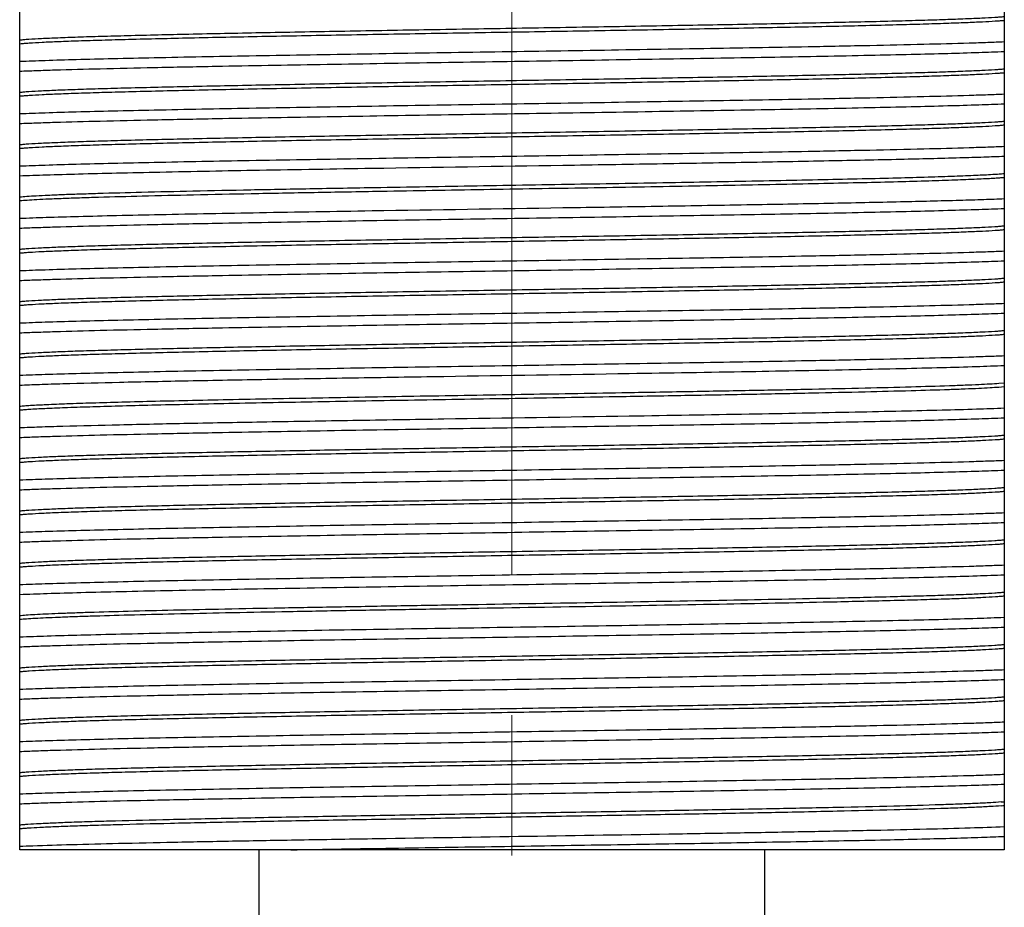
# Model space of a CAD drawing. Units: millimetres. Extents: x 72 to 9921, y -938 to 626.
# Drawn here: x 8947 to 8973, y -556 to -532 of the extents above; entities that cross this region are included whole.
import ezdxf

# ---------------------------------------------------------------- set-up
doc = ezdxf.new("R2010")
doc.units = ezdxf.units.MM
doc.header["$MEASUREMENT"] = 0
doc.linetypes.add('CENTER', pattern=[2, 1.25, -0.25, 0.25, -0.25])
doc.layers.add('Centerline', color=4, linetype='CENTER', lineweight=15)

msp = doc.modelspace()

# ---------------------------------------------------------------- linework, layer by layer
at = {"color": 7, "linetype": 'Continuous'}
for p, q in [((8946.88, -554.373), (8946.88, -482.467)), ((8973.169, -482.482), (8973.169, -554.373)), ((8973.169, -541.912), (8973.025, -541.925)), ((8973.169, -542.014), (8973.025, -542.026)), ((8973.169, -554.373), (8946.88, -554.373)), ((8953.274, -562.673), (8953.274, -554.373)), ((8966.774, -562.673), (8966.774, -554.373))]:
    msp.add_line(p, q, dxfattribs=at)
for centre, radius, start, end in [((8947.251, -536.479), 3.638, 95.7345, 95.8515), ((8972.798, -529.911), 3.638, 275.7345, 275.8515), ((8947.251, -537.876), 3.638, 95.7345, 95.8515), ((8972.798, -531.308), 3.638, 275.7345, 275.8515), ((8947.251, -539.273), 3.638, 95.7345, 95.8515), ((8972.798, -532.705), 3.638, 275.7342, 275.8515), ((8947.25, -540.669), 3.637, 95.735, 95.8515), ((8972.798, -534.102), 3.638, 275.7345, 275.8515), ((8947.251, -542.067), 3.638, 95.7345, 95.8515), ((8972.798, -535.499), 3.638, 275.7345, 275.8515), ((8947.251, -543.464), 3.638, 95.7345, 95.8515), ((8972.798, -536.896), 3.638, 275.7345, 275.8515), ((8947.251, -544.861), 3.638, 95.7345, 95.8515), ((8947.251, -546.261), 3.64, 95.7333, 95.8514), ((8972.798, -539.69), 3.638, 275.7345, 275.8515), ((8947.251, -547.655), 3.638, 95.7345, 95.8515), ((8972.798, -541.087), 3.638, 275.7345, 275.8515), ((8947.251, -549.052), 3.638, 95.7345, 95.8515), ((8972.798, -542.484), 3.638, 275.7345, 275.8515), ((8947.251, -550.449), 3.638, 95.7345, 95.8515), ((8972.797, -543.876), 3.644, 275.732, 275.8514), ((8947.25, -551.844), 3.636, 95.7354, 95.8515), ((8972.798, -545.278), 3.638, 275.7345, 275.8515), ((8947.251, -553.243), 3.638, 95.7345, 95.8515), ((8972.798, -546.675), 3.638, 275.7345, 275.8515), ((8947.251, -554.64), 3.638, 95.7345, 95.8515), ((8972.798, -548.072), 3.638, 275.7345, 275.8515), ((8947.251, -556.037), 3.638, 95.7345, 95.8515), ((8972.706, -548.552), 4.559, 274.7657, 275.8249), ((8972.706, -548.654), 4.559, 274.7657, 275.8249), ((8947.251, -557.435), 3.638, 95.7342, 95.8515), ((8949.769, -625.434), 71.207, 92.04224, 92.3258)]:
    msp.add_arc(centre, radius, start, end, dxfattribs=at)
for points, knots in [([(8973.161, -532.134), (8973.125, -532.138), (8973.043, -532.145), (8972.847, -532.159), (8972.54, -532.175), (8972.1, -532.194), (8971.567, -532.213), (8970.945, -532.233), (8969.952, -532.26), (8968.53, -532.293), (8966.638, -532.331), (8964.542, -532.369), (8962.307, -532.408), (8960.002, -532.446), (8957.698, -532.485), (8955.465, -532.523), (8953.372, -532.562), (8951.485, -532.6), (8950.067, -532.633), (8949.078, -532.66), (8948.459, -532.679), (8947.93, -532.698), (8947.493, -532.717), (8947.19, -532.734), (8946.996, -532.748), (8946.916, -532.755), (8946.88, -532.759)], [0, 0, 0, 0, 0.004193, 0.009342, 0.022461, 0.039256, 0.059595, 0.08333, 0.110274, 0.172941, 0.245669, 0.326221, 0.412117, 0.500714, 0.589284, 0.675102, 0.755527, 0.828082, 0.890536, 0.91736, 0.940967, 0.961173, 0.97783, 0.990805, 0.995881, 1, 1, 1, 1]), ([(8973.169, -532.235), (8973.133, -532.238), (8973.053, -532.245), (8972.859, -532.259), (8972.555, -532.276), (8972.119, -532.295), (8971.589, -532.314), (8970.97, -532.334), (8969.982, -532.361), (8968.564, -532.394), (8966.676, -532.432), (8964.584, -532.47), (8962.351, -532.509), (8960.047, -532.547), (8957.741, -532.586), (8955.507, -532.624), (8953.411, -532.662), (8951.519, -532.701), (8950.097, -532.734), (8949.104, -532.761), (8948.481, -532.78), (8947.948, -532.799), (8947.508, -532.818), (8947.202, -532.835), (8947.005, -532.849), (8946.924, -532.856), (8946.887, -532.86)], [0, 0, 0, 0, 0.004119, 0.009195, 0.02217, 0.038827, 0.059033, 0.08264, 0.109464, 0.171918, 0.244473, 0.324898, 0.410716, 0.499286, 0.587883, 0.673779, 0.754331, 0.827059, 0.889726, 0.91667, 0.940405, 0.960744, 0.977539, 0.990658, 0.995807, 1, 1, 1, 1]), ([(8973.169, -532.806), (8973.024, -532.812), (8972.71, -532.824), (8971.995, -532.847), (8970.944, -532.874), (8969.512, -532.907), (8967.552, -532.945), (8965.063, -532.988), (8962.079, -533.036), (8958.994, -533.084), (8955.96, -533.132), (8953.124, -533.18), (8950.947, -533.221), (8949.408, -533.255), (8948.438, -533.279), (8947.61, -533.303), (8947.106, -533.321), (8946.88, -533.33)], [0, 0, 0, 0, 0.016574, 0.035781, 0.081622, 0.136516, 0.199286, 0.30519, 0.42057, 0.539819, 0.657129, 0.766792, 0.863484, 0.905463, 0.942496, 0.974144, 1, 1, 1, 1]), ([(8946.88, -533.584), (8947.025, -533.579), (8947.338, -533.567), (8948.053, -533.544), (8949.104, -533.516), (8950.537, -533.484), (8952.497, -533.446), (8954.986, -533.402), (8957.97, -533.354), (8961.054, -533.306), (8964.089, -533.258), (8966.925, -533.211), (8969.101, -533.17), (8970.641, -533.136), (8971.61, -533.111), (8972.439, -533.087), (8972.942, -533.07), (8973.169, -533.06)], [0, 0, 0, 0, 0.016574, 0.035781, 0.081626, 0.136525, 0.199301, 0.305209, 0.420589, 0.539832, 0.657134, 0.766795, 0.863484, 0.905462, 0.942496, 0.974144, 1, 1, 1, 1]), ([(8973.161, -533.531), (8973.125, -533.535), (8973.043, -533.542), (8972.847, -533.556), (8972.54, -533.572), (8972.1, -533.591), (8971.567, -533.61), (8970.945, -533.63), (8969.952, -533.657), (8968.53, -533.69), (8966.638, -533.728), (8964.542, -533.766), (8962.307, -533.805), (8960.002, -533.843), (8957.698, -533.882), (8955.465, -533.92), (8953.372, -533.959), (8951.485, -533.997), (8950.067, -534.03), (8949.078, -534.057), (8948.459, -534.076), (8947.93, -534.095), (8947.493, -534.114), (8947.19, -534.131), (8946.996, -534.145), (8946.916, -534.152), (8946.88, -534.156)], [0, 0, 0, 0, 0.004193, 0.009342, 0.022461, 0.039256, 0.059595, 0.08333, 0.110274, 0.172941, 0.245669, 0.326221, 0.412117, 0.500714, 0.589284, 0.675102, 0.755527, 0.828082, 0.890536, 0.91736, 0.940967, 0.961173, 0.97783, 0.990805, 0.995881, 1, 1, 1, 1]), ([(8973.169, -533.632), (8973.133, -533.635), (8973.053, -533.642), (8972.859, -533.656), (8972.555, -533.673), (8972.119, -533.692), (8971.589, -533.711), (8970.97, -533.731), (8969.982, -533.758), (8968.564, -533.791), (8966.676, -533.829), (8964.584, -533.867), (8962.351, -533.906), (8960.047, -533.944), (8957.741, -533.983), (8955.507, -534.021), (8953.411, -534.059), (8951.519, -534.098), (8950.097, -534.131), (8949.104, -534.158), (8948.481, -534.177), (8947.948, -534.196), (8947.508, -534.215), (8947.202, -534.232), (8947.005, -534.246), (8946.924, -534.253), (8946.887, -534.257)], [0, 0, 0, 0, 0.004119, 0.009195, 0.02217, 0.038827, 0.059033, 0.08264, 0.109464, 0.171918, 0.244473, 0.324898, 0.410716, 0.499286, 0.587883, 0.673779, 0.754331, 0.827059, 0.889726, 0.91667, 0.940405, 0.960744, 0.977539, 0.990658, 0.995807, 1, 1, 1, 1]), ([(8973.169, -534.203), (8973.024, -534.209), (8972.71, -534.221), (8971.995, -534.244), (8970.944, -534.272), (8969.512, -534.304), (8967.552, -534.342), (8965.063, -534.385), (8962.079, -534.433), (8958.995, -534.481), (8955.96, -534.529), (8953.124, -534.577), (8950.948, -534.618), (8949.408, -534.652), (8948.438, -534.676), (8947.61, -534.7), (8947.106, -534.718), (8946.88, -534.727)], [0, 0, 0, 0, 0.016574, 0.035781, 0.081622, 0.136516, 0.199286, 0.30519, 0.420566, 0.539807, 0.657114, 0.766778, 0.863475, 0.905457, 0.942494, 0.974144, 1, 1, 1, 1]), ([(8946.88, -534.981), (8947.025, -534.976), (8947.338, -534.964), (8948.053, -534.941), (8949.104, -534.913), (8950.537, -534.881), (8952.496, -534.843), (8954.986, -534.799), (8957.97, -534.751), (8961.054, -534.703), (8964.088, -534.656), (8966.925, -534.608), (8969.101, -534.567), (8970.641, -534.533), (8971.61, -534.508), (8972.439, -534.484), (8972.942, -534.467), (8973.169, -534.457)], [0, 0, 0, 0, 0.016575, 0.035782, 0.081624, 0.136519, 0.199291, 0.305197, 0.420576, 0.539819, 0.657126, 0.76679, 0.863481, 0.90546, 0.942495, 0.974144, 1, 1, 1, 1]), ([(8973.161, -534.928), (8973.125, -534.932), (8973.043, -534.939), (8972.847, -534.953), (8972.54, -534.969), (8972.1, -534.988), (8971.567, -535.007), (8970.945, -535.027), (8969.952, -535.054), (8968.53, -535.087), (8966.638, -535.125), (8964.542, -535.163), (8962.307, -535.202), (8960.002, -535.24), (8957.698, -535.279), (8955.465, -535.317), (8953.372, -535.356), (8951.485, -535.394), (8950.067, -535.427), (8949.078, -535.454), (8948.459, -535.473), (8947.93, -535.492), (8947.493, -535.512), (8947.19, -535.528), (8946.996, -535.542), (8946.916, -535.549), (8946.88, -535.553)], [0, 0, 0, 0, 0.004193, 0.009342, 0.022461, 0.039256, 0.059595, 0.08333, 0.110274, 0.172941, 0.245669, 0.326221, 0.412117, 0.500714, 0.589284, 0.675102, 0.755527, 0.828082, 0.890536, 0.91736, 0.940967, 0.961173, 0.97783, 0.990805, 0.995881, 1, 1, 1, 1]), ([(8973.169, -535.029), (8973.133, -535.032), (8973.053, -535.039), (8972.859, -535.053), (8972.555, -535.07), (8972.119, -535.089), (8971.589, -535.108), (8970.97, -535.128), (8969.982, -535.155), (8968.564, -535.188), (8966.676, -535.226), (8964.584, -535.264), (8962.351, -535.303), (8960.047, -535.341), (8957.741, -535.38), (8955.507, -535.418), (8953.411, -535.456), (8951.519, -535.495), (8950.097, -535.528), (8949.104, -535.555), (8948.481, -535.574), (8947.948, -535.593), (8947.508, -535.612), (8947.202, -535.629), (8947.005, -535.643), (8946.924, -535.65), (8946.887, -535.654)], [0, 0, 0, 0, 0.004119, 0.009195, 0.02217, 0.038827, 0.059033, 0.08264, 0.109464, 0.171918, 0.244473, 0.324898, 0.410716, 0.499286, 0.587883, 0.673779, 0.754331, 0.827059, 0.889726, 0.91667, 0.940405, 0.960744, 0.977539, 0.990658, 0.995807, 1, 1, 1, 1]), ([(8973.169, -535.6), (8973.024, -535.606), (8972.71, -535.618), (8971.995, -535.641), (8970.944, -535.669), (8969.511, -535.701), (8967.552, -535.739), (8965.063, -535.782), (8962.079, -535.83), (8958.994, -535.878), (8955.96, -535.926), (8953.124, -535.974), (8950.947, -536.015), (8949.408, -536.049), (8948.438, -536.073), (8947.61, -536.097), (8947.106, -536.115), (8946.88, -536.124)], [0, 0, 0, 0, 0.016575, 0.035782, 0.081624, 0.136519, 0.199291, 0.305197, 0.420578, 0.539821, 0.657126, 0.766789, 0.863481, 0.90546, 0.942494, 0.974144, 1, 1, 1, 1]), ([(8956.287, -536.176), (8957.984, -536.148), (8960.521, -536.109), (8963.857, -536.056), (8966.226, -536.017), (8968.393, -535.977), (8970.288, -535.938), (8971.668, -535.904), (8972.591, -535.876), (8972.988, -535.862), (8973.169, -535.854)], [0, 0, 0, 0, 0.301518, 0.450838, 0.592691, 0.722477, 0.835976, 0.929494, 0.967795, 1, 1, 1, 1]), ([(8946.88, -536.378), (8947.114, -536.369), (8947.638, -536.351), (8948.5, -536.326), (8949.513, -536.301), (8951.122, -536.266), (8953.396, -536.223), (8955.285, -536.192), (8956.287, -536.176)], [0, 0, 0, 0, 0.074886, 0.166995, 0.275069, 0.397739, 0.680274, 1, 1, 1, 1]), ([(8973.161, -536.325), (8973.117, -536.329), (8973.016, -536.338), (8972.769, -536.354), (8972.373, -536.374), (8971.798, -536.397), (8971.096, -536.419), (8970.273, -536.442), (8969.338, -536.465), (8968.302, -536.488), (8966.752, -536.52), (8964.653, -536.559), (8962.007, -536.604), (8959.275, -536.649), (8957.438, -536.68), (8956.524, -536.696)], [0, 0, 0, 0, 0.008039, 0.018203, 0.044785, 0.079459, 0.121849, 0.171503, 0.22788, 0.290364, 0.358281, 0.507397, 0.668764, 0.835367, 1, 1, 1, 1]), ([(8973.169, -536.426), (8973.125, -536.43), (8973.026, -536.439), (8972.859, -536.45), (8972.657, -536.462), (8972.32, -536.478), (8971.815, -536.498), (8971.114, -536.521), (8970.292, -536.543), (8969.358, -536.566), (8968.322, -536.589), (8966.77, -536.621), (8964.669, -536.66), (8962.018, -536.705), (8959.28, -536.751), (8957.439, -536.782), (8956.524, -536.798)], [0, 0, 0, 0, 0.007915, 0.017964, 0.030118, 0.044346, 0.078857, 0.121123, 0.170692, 0.22702, 0.289491, 0.357427, 0.506667, 0.668243, 0.835103, 1, 1, 1, 1]), ([(8956.524, -536.696), (8955.927, -536.706), (8954.768, -536.727), (8953.095, -536.758), (8951.562, -536.789), (8950.202, -536.821), (8949.188, -536.848), (8948.484, -536.87), (8948.042, -536.885), (8947.661, -536.901), (8947.343, -536.916), (8947.09, -536.932), (8946.942, -536.943), (8946.88, -536.95)], [0, 0, 0, 0, 0.185744, 0.360423, 0.520344, 0.662351, 0.783529, 0.835523, 0.881422, 0.921007, 0.954072, 0.980448, 1, 1, 1, 1]), ([(8956.524, -536.798), (8955.929, -536.808), (8954.773, -536.828), (8953.104, -536.86), (8951.575, -536.891), (8950.216, -536.922), (8949.204, -536.949), (8948.499, -536.971), (8948.057, -536.986), (8947.675, -537.002), (8947.355, -537.017), (8947.099, -537.033), (8946.95, -537.044), (8946.887, -537.051)], [0, 0, 0, 0, 0.185353, 0.35971, 0.519403, 0.661302, 0.782508, 0.834573, 0.880581, 0.920316, 0.95357, 0.980177, 1, 1, 1, 1]), ([(8973.169, -536.997), (8972.988, -537.005), (8972.591, -537.019), (8971.668, -537.047), (8970.288, -537.081), (8968.393, -537.12), (8966.226, -537.159), (8963.857, -537.199), (8960.521, -537.252), (8957.984, -537.291), (8956.287, -537.318)], [0, 0, 0, 0, 0.032205, 0.070506, 0.164024, 0.277523, 0.407309, 0.549162, 0.698482, 1, 1, 1, 1]), ([(8946.88, -537.775), (8947.025, -537.77), (8947.338, -537.758), (8948.053, -537.735), (8949.104, -537.707), (8950.537, -537.675), (8952.497, -537.637), (8954.986, -537.593), (8957.97, -537.545), (8961.054, -537.497), (8964.088, -537.45), (8966.925, -537.402), (8969.101, -537.361), (8970.641, -537.327), (8971.61, -537.302), (8972.439, -537.278), (8972.942, -537.261), (8973.169, -537.251)], [0, 0, 0, 0, 0.016575, 0.035782, 0.081627, 0.136526, 0.199301, 0.305207, 0.420586, 0.539827, 0.657131, 0.766793, 0.863483, 0.905462, 0.942496, 0.974144, 1, 1, 1, 1]), ([(8956.287, -537.318), (8955.285, -537.335), (8953.396, -537.366), (8951.122, -537.409), (8949.513, -537.444), (8948.5, -537.469), (8947.638, -537.493), (8947.114, -537.512), (8946.88, -537.521)], [0, 0, 0, 0, 0.319726, 0.602261, 0.724931, 0.833005, 0.925114, 1, 1, 1, 1]), ([(8973.161, -537.722), (8973.125, -537.726), (8973.043, -537.733), (8972.847, -537.747), (8972.54, -537.763), (8972.1, -537.782), (8971.567, -537.801), (8970.945, -537.821), (8969.952, -537.848), (8968.53, -537.881), (8966.638, -537.919), (8964.542, -537.958), (8962.307, -537.996), (8960.002, -538.034), (8957.698, -538.073), (8955.465, -538.111), (8953.372, -538.15), (8951.485, -538.188), (8950.067, -538.221), (8949.078, -538.248), (8948.459, -538.267), (8947.93, -538.286), (8947.493, -538.306), (8947.19, -538.322), (8946.996, -538.336), (8946.916, -538.343), (8946.88, -538.347)], [0, 0, 0, 0, 0.004193, 0.009342, 0.022461, 0.039256, 0.059595, 0.08333, 0.110274, 0.172941, 0.245669, 0.326221, 0.412117, 0.500714, 0.589284, 0.675102, 0.755527, 0.828082, 0.890536, 0.91736, 0.940967, 0.961173, 0.97783, 0.990805, 0.995881, 1, 1, 1, 1]), ([(8973.169, -537.823), (8973.133, -537.826), (8973.053, -537.833), (8972.859, -537.847), (8972.555, -537.864), (8972.119, -537.883), (8971.589, -537.902), (8970.97, -537.922), (8969.982, -537.949), (8968.564, -537.982), (8966.676, -538.02), (8964.584, -538.058), (8962.351, -538.097), (8960.047, -538.135), (8957.741, -538.174), (8955.507, -538.212), (8953.411, -538.25), (8951.519, -538.289), (8950.097, -538.322), (8949.104, -538.349), (8948.481, -538.368), (8947.948, -538.387), (8947.508, -538.406), (8947.202, -538.423), (8947.005, -538.437), (8946.924, -538.444), (8946.887, -538.448)], [0, 0, 0, 0, 0.004119, 0.009195, 0.02217, 0.038827, 0.059033, 0.08264, 0.109464, 0.171918, 0.244473, 0.324898, 0.410716, 0.499286, 0.587883, 0.673779, 0.754331, 0.827059, 0.889726, 0.91667, 0.940405, 0.960744, 0.977539, 0.990658, 0.995807, 1, 1, 1, 1]), ([(8973.169, -538.394), (8973.024, -538.4), (8972.71, -538.412), (8971.995, -538.435), (8970.944, -538.463), (8969.512, -538.495), (8967.552, -538.533), (8965.063, -538.576), (8962.079, -538.624), (8958.995, -538.672), (8955.96, -538.72), (8953.124, -538.768), (8950.948, -538.809), (8949.408, -538.843), (8948.438, -538.867), (8947.61, -538.891), (8947.106, -538.909), (8946.88, -538.918)], [0, 0, 0, 0, 0.016574, 0.035781, 0.081622, 0.136517, 0.199287, 0.305192, 0.42057, 0.539811, 0.657116, 0.766779, 0.863474, 0.905456, 0.942493, 0.974144, 1, 1, 1, 1]), ([(8946.88, -539.173), (8947.025, -539.167), (8947.338, -539.155), (8948.053, -539.132), (8949.104, -539.104), (8950.537, -539.072), (8952.496, -539.034), (8954.986, -538.99), (8957.97, -538.942), (8961.054, -538.894), (8964.088, -538.847), (8966.925, -538.799), (8969.101, -538.758), (8970.641, -538.724), (8971.61, -538.699), (8972.439, -538.675), (8972.942, -538.658), (8973.169, -538.648)], [0, 0, 0, 0, 0.016575, 0.035782, 0.081625, 0.136521, 0.199292, 0.305198, 0.420577, 0.539818, 0.657124, 0.766787, 0.863478, 0.905458, 0.942494, 0.974144, 1, 1, 1, 1]), ([(8973.161, -539.119), (8973.125, -539.123), (8973.043, -539.13), (8972.847, -539.144), (8972.54, -539.16), (8972.1, -539.179), (8971.567, -539.199), (8970.945, -539.218), (8969.952, -539.245), (8968.53, -539.278), (8966.638, -539.316), (8964.542, -539.355), (8962.307, -539.393), (8960.002, -539.431), (8957.698, -539.47), (8955.465, -539.508), (8953.372, -539.547), (8951.485, -539.585), (8950.067, -539.618), (8949.078, -539.645), (8948.459, -539.664), (8947.93, -539.683), (8947.493, -539.703), (8947.19, -539.719), (8946.996, -539.733), (8946.916, -539.74), (8946.88, -539.744)], [0, 0, 0, 0, 0.004193, 0.009342, 0.022461, 0.039256, 0.059595, 0.08333, 0.110274, 0.172941, 0.245669, 0.326221, 0.412117, 0.500714, 0.589284, 0.675102, 0.755527, 0.828082, 0.890536, 0.91736, 0.940967, 0.961173, 0.97783, 0.990805, 0.995881, 1, 1, 1, 1]), ([(8973.169, -539.22), (8973.133, -539.223), (8973.053, -539.23), (8972.859, -539.244), (8972.555, -539.261), (8972.119, -539.28), (8971.589, -539.299), (8970.97, -539.319), (8969.982, -539.346), (8968.564, -539.379), (8966.676, -539.417), (8964.584, -539.455), (8962.351, -539.494), (8960.047, -539.532), (8957.741, -539.571), (8955.507, -539.609), (8953.411, -539.647), (8951.519, -539.686), (8950.097, -539.719), (8949.104, -539.746), (8948.481, -539.765), (8947.948, -539.784), (8947.508, -539.803), (8947.202, -539.82), (8947.005, -539.834), (8946.924, -539.841), (8946.887, -539.845)], [0, 0, 0, 0, 0.004119, 0.009195, 0.02217, 0.038827, 0.059033, 0.08264, 0.109464, 0.171918, 0.244473, 0.324898, 0.410716, 0.499286, 0.587883, 0.673779, 0.754331, 0.827059, 0.889726, 0.91667, 0.940405, 0.960744, 0.977539, 0.990658, 0.995807, 1, 1, 1, 1]), ([(8973.169, -539.791), (8973.024, -539.797), (8972.71, -539.809), (8971.995, -539.832), (8970.944, -539.86), (8969.511, -539.892), (8967.552, -539.93), (8965.063, -539.973), (8962.079, -540.021), (8958.994, -540.069), (8955.96, -540.117), (8953.124, -540.165), (8950.947, -540.206), (8949.408, -540.24), (8948.438, -540.264), (8947.61, -540.288), (8947.106, -540.306), (8946.88, -540.315)], [0, 0, 0, 0, 0.016575, 0.035782, 0.081625, 0.136522, 0.199294, 0.305199, 0.420578, 0.53982, 0.657126, 0.766789, 0.863479, 0.905458, 0.942494, 0.974144, 1, 1, 1, 1]), ([(8946.88, -540.57), (8947.025, -540.564), (8947.338, -540.552), (8948.053, -540.529), (8949.104, -540.501), (8950.537, -540.469), (8952.496, -540.431), (8954.985, -540.387), (8957.97, -540.339), (8961.054, -540.291), (8964.088, -540.244), (8966.925, -540.196), (8969.101, -540.155), (8970.641, -540.121), (8971.61, -540.096), (8972.439, -540.072), (8972.942, -540.055), (8973.169, -540.045)], [0, 0, 0, 0, 0.016574, 0.035781, 0.081621, 0.136516, 0.199287, 0.305192, 0.420569, 0.539809, 0.657114, 0.766777, 0.863474, 0.905456, 0.942493, 0.974144, 1, 1, 1, 1]), ([(8973.161, -540.516), (8973.125, -540.52), (8973.043, -540.527), (8972.847, -540.541), (8972.54, -540.557), (8972.1, -540.576), (8971.567, -540.596), (8970.945, -540.615), (8969.952, -540.642), (8968.53, -540.675), (8966.638, -540.713), (8964.542, -540.752), (8962.307, -540.79), (8960.002, -540.828), (8957.698, -540.867), (8955.465, -540.905), (8953.372, -540.944), (8951.485, -540.982), (8950.067, -541.015), (8949.078, -541.042), (8948.459, -541.061), (8947.93, -541.08), (8947.493, -541.1), (8947.19, -541.116), (8946.996, -541.13), (8946.916, -541.137), (8946.88, -541.141)], [0, 0, 0, 0, 0.004193, 0.009342, 0.022461, 0.039256, 0.059595, 0.08333, 0.110274, 0.172941, 0.245669, 0.326221, 0.412117, 0.500714, 0.589284, 0.675102, 0.755527, 0.828082, 0.890536, 0.91736, 0.940967, 0.961173, 0.97783, 0.990805, 0.995881, 1, 1, 1, 1]), ([(8973.169, -540.617), (8973.133, -540.62), (8973.053, -540.628), (8972.859, -540.641), (8972.555, -540.658), (8972.119, -540.677), (8971.589, -540.696), (8970.97, -540.716), (8969.982, -540.743), (8968.564, -540.776), (8966.676, -540.814), (8964.584, -540.852), (8962.351, -540.891), (8960.047, -540.929), (8957.741, -540.968), (8955.507, -541.006), (8953.411, -541.044), (8951.519, -541.083), (8950.097, -541.116), (8949.104, -541.143), (8948.481, -541.162), (8947.948, -541.181), (8947.508, -541.2), (8947.202, -541.217), (8947.005, -541.231), (8946.924, -541.238), (8946.887, -541.242)], [0, 0, 0, 0, 0.004119, 0.009195, 0.02217, 0.038827, 0.059033, 0.08264, 0.109464, 0.171918, 0.244473, 0.324898, 0.410716, 0.499286, 0.587883, 0.673779, 0.754331, 0.827059, 0.889726, 0.91667, 0.940405, 0.960744, 0.977539, 0.990658, 0.995807, 1, 1, 1, 1]), ([(8973.169, -541.188), (8973.024, -541.194), (8972.71, -541.206), (8971.995, -541.229), (8970.944, -541.257), (8969.511, -541.289), (8967.552, -541.327), (8965.063, -541.37), (8962.078, -541.418), (8958.994, -541.466), (8955.96, -541.514), (8953.124, -541.562), (8950.947, -541.603), (8949.408, -541.637), (8948.438, -541.661), (8947.61, -541.685), (8947.106, -541.703), (8946.88, -541.712)], [0, 0, 0, 0, 0.016575, 0.035782, 0.081626, 0.136526, 0.199302, 0.30521, 0.420588, 0.539828, 0.657132, 0.766794, 0.863484, 0.905463, 0.942496, 0.974144, 1, 1, 1, 1]), ([(8963.155, -541.655), (8964.221, -541.638), (8966.233, -541.605), (8968.656, -541.561), (8970.374, -541.524), (8971.452, -541.498), (8972.367, -541.472), (8972.921, -541.452), (8973.169, -541.442)], [0, 0, 0, 0, 0.31935, 0.602713, 0.725763, 0.833977, 0.925838, 1, 1, 1, 1]), ([(8946.88, -541.967), (8947.055, -541.959), (8947.437, -541.945), (8948.325, -541.918), (8949.649, -541.885), (8951.465, -541.847), (8953.543, -541.809), (8955.819, -541.771), (8959.045, -541.719), (8961.505, -541.682), (8963.155, -541.655)], [0, 0, 0, 0, 0.032295, 0.070543, 0.163609, 0.276361, 0.405349, 0.546629, 0.695892, 1, 1, 1, 1]), ([(8973.025, -541.925), (8972.946, -541.931), (8972.767, -541.942), (8972.467, -541.958), (8972.104, -541.973), (8971.503, -541.995), (8970.613, -542.022), (8969.391, -542.052), (8967.983, -542.083), (8966.417, -542.114), (8964.723, -542.145), (8963.556, -542.165), (8962.956, -542.176)], [0, 0, 0, 0, 0.023616, 0.053528, 0.089586, 0.131612, 0.232728, 0.354871, 0.49562, 0.65216, 0.821431, 1, 1, 1, 1]), ([(8973.025, -542.026), (8972.946, -542.032), (8972.767, -542.044), (8972.467, -542.059), (8972.104, -542.075), (8971.503, -542.097), (8970.613, -542.123), (8969.391, -542.154), (8967.983, -542.185), (8966.417, -542.216), (8964.723, -542.247), (8963.556, -542.267), (8962.956, -542.277)], [0, 0, 0, 0, 0.023616, 0.053528, 0.089586, 0.131612, 0.232728, 0.354871, 0.49562, 0.65216, 0.821431, 1, 1, 1, 1]), ([(8962.956, -542.176), (8962.06, -542.191), (8960.264, -542.221), (8957.602, -542.265), (8955.041, -542.31), (8953.017, -542.348), (8951.527, -542.379), (8950.535, -542.401), (8949.64, -542.423), (8948.853, -542.446), (8948.182, -542.468), (8947.633, -542.49), (8947.255, -542.509), (8947.018, -542.525), (8946.922, -542.534), (8946.88, -542.538)], [0, 0, 0, 0, 0.167227, 0.335065, 0.496604, 0.645156, 0.712619, 0.774589, 0.83043, 0.879559, 0.92147, 0.955735, 0.982002, 0.992049, 1, 1, 1, 1]), ([(8962.956, -542.277), (8962.062, -542.293), (8960.27, -542.323), (8957.613, -542.367), (8955.056, -542.411), (8953.035, -542.449), (8951.547, -542.48), (8950.554, -542.502), (8949.659, -542.524), (8948.871, -542.547), (8948.198, -542.569), (8947.647, -542.591), (8947.267, -542.61), (8947.028, -542.626), (8946.93, -542.634), (8946.887, -542.639)], [0, 0, 0, 0, 0.166951, 0.334527, 0.495854, 0.644283, 0.711729, 0.773713, 0.829604, 0.878821, 0.920859, 0.955289, 0.98176, 0.991923, 1, 1, 1, 1]), ([(8973.169, -542.585), (8972.921, -542.595), (8972.367, -542.615), (8971.452, -542.64), (8970.374, -542.667), (8968.656, -542.703), (8966.233, -542.748), (8964.221, -542.781), (8963.155, -542.798)], [0, 0, 0, 0, 0.074162, 0.166023, 0.274237, 0.397287, 0.68065, 1, 1, 1, 1]), ([(8963.155, -542.798), (8961.505, -542.824), (8959.045, -542.862), (8955.819, -542.914), (8953.543, -542.952), (8951.465, -542.99), (8949.649, -543.028), (8948.325, -543.061), (8947.437, -543.088), (8947.055, -543.102), (8946.88, -543.109)], [0, 0, 0, 0, 0.304108, 0.453371, 0.594651, 0.723639, 0.836391, 0.929457, 0.967705, 1, 1, 1, 1]), ([(8946.88, -543.364), (8947.025, -543.358), (8947.338, -543.346), (8948.053, -543.323), (8949.104, -543.295), (8950.537, -543.263), (8952.496, -543.225), (8954.986, -543.181), (8957.97, -543.133), (8961.054, -543.085), (8964.088, -543.038), (8966.925, -542.99), (8969.101, -542.949), (8970.641, -542.915), (8971.61, -542.89), (8972.439, -542.866), (8972.942, -542.849), (8973.169, -542.839)], [0, 0, 0, 0, 0.016575, 0.035782, 0.081624, 0.136519, 0.199291, 0.305197, 0.420578, 0.53982, 0.657126, 0.76679, 0.863481, 0.90546, 0.942495, 0.974144, 1, 1, 1, 1]), ([(8973.161, -543.31), (8973.125, -543.314), (8973.043, -543.321), (8972.847, -543.335), (8972.54, -543.351), (8972.1, -543.37), (8971.567, -543.39), (8970.945, -543.409), (8969.952, -543.436), (8968.53, -543.469), (8966.638, -543.507), (8964.542, -543.546), (8962.307, -543.584), (8960.002, -543.622), (8957.698, -543.661), (8955.465, -543.699), (8953.372, -543.738), (8951.485, -543.776), (8950.067, -543.809), (8949.078, -543.836), (8948.459, -543.855), (8947.93, -543.874), (8947.493, -543.894), (8947.19, -543.91), (8946.996, -543.924), (8946.916, -543.931), (8946.88, -543.935)], [0, 0, 0, 0, 0.004193, 0.009342, 0.022461, 0.039256, 0.059595, 0.08333, 0.110274, 0.172941, 0.245669, 0.326221, 0.412117, 0.500714, 0.589284, 0.675102, 0.755527, 0.828082, 0.890536, 0.91736, 0.940967, 0.961173, 0.97783, 0.990805, 0.995881, 1, 1, 1, 1]), ([(8973.169, -543.411), (8973.133, -543.414), (8973.053, -543.422), (8972.859, -543.435), (8972.555, -543.452), (8972.119, -543.471), (8971.589, -543.49), (8970.97, -543.51), (8969.982, -543.537), (8968.564, -543.57), (8966.676, -543.608), (8964.584, -543.646), (8962.351, -543.685), (8960.047, -543.723), (8957.741, -543.762), (8955.507, -543.8), (8953.411, -543.839), (8951.519, -543.877), (8950.097, -543.91), (8949.104, -543.937), (8948.481, -543.956), (8947.948, -543.975), (8947.508, -543.994), (8947.202, -544.011), (8947.005, -544.025), (8946.924, -544.032), (8946.887, -544.036)], [0, 0, 0, 0, 0.004119, 0.009195, 0.02217, 0.038827, 0.059033, 0.08264, 0.109464, 0.171918, 0.244473, 0.324898, 0.410716, 0.499286, 0.587883, 0.673779, 0.754331, 0.827059, 0.889726, 0.91667, 0.940405, 0.960744, 0.977539, 0.990658, 0.995807, 1, 1, 1, 1]), ([(8973.169, -543.982), (8973.024, -543.988), (8972.71, -544), (8971.995, -544.023), (8970.944, -544.051), (8969.511, -544.083), (8967.552, -544.121), (8965.063, -544.164), (8962.079, -544.212), (8958.994, -544.26), (8955.96, -544.308), (8953.124, -544.356), (8950.947, -544.397), (8949.408, -544.431), (8948.438, -544.455), (8947.61, -544.479), (8947.106, -544.497), (8946.88, -544.506)], [0, 0, 0, 0, 0.016575, 0.035782, 0.081624, 0.136519, 0.199291, 0.305197, 0.420577, 0.539819, 0.657125, 0.766789, 0.863481, 0.90546, 0.942494, 0.974144, 1, 1, 1, 1]), ([(8946.88, -544.761), (8947.025, -544.755), (8947.338, -544.743), (8948.053, -544.72), (8949.104, -544.692), (8950.537, -544.66), (8952.496, -544.622), (8954.985, -544.578), (8957.97, -544.53), (8961.054, -544.482), (8964.088, -544.435), (8966.925, -544.387), (8969.101, -544.346), (8970.641, -544.312), (8971.61, -544.287), (8972.439, -544.263), (8972.942, -544.246), (8973.169, -544.236)], [0, 0, 0, 0, 0.016574, 0.035781, 0.081622, 0.136516, 0.199287, 0.30519, 0.420566, 0.53981, 0.657117, 0.766781, 0.863477, 0.905459, 0.942495, 0.974144, 1, 1, 1, 1]), ([(8973.161, -544.707), (8973.125, -544.711), (8973.043, -544.718), (8972.847, -544.732), (8972.54, -544.748), (8972.1, -544.767), (8971.567, -544.787), (8970.945, -544.806), (8969.952, -544.833), (8968.53, -544.866), (8966.638, -544.904), (8964.542, -544.943), (8962.307, -544.981), (8960.002, -545.019), (8957.698, -545.058), (8955.465, -545.096), (8953.372, -545.135), (8951.485, -545.173), (8950.067, -545.206), (8949.078, -545.233), (8948.459, -545.252), (8947.93, -545.272), (8947.493, -545.291), (8947.19, -545.307), (8946.996, -545.321), (8946.916, -545.328), (8946.88, -545.332)], [0, 0, 0, 0, 0.004193, 0.009342, 0.022461, 0.039256, 0.059595, 0.08333, 0.110274, 0.172941, 0.245669, 0.326221, 0.412117, 0.500714, 0.589284, 0.675102, 0.755527, 0.828082, 0.890536, 0.91736, 0.940967, 0.961173, 0.97783, 0.990805, 0.995881, 1, 1, 1, 1]), ([(8973.169, -544.808), (8973.133, -544.811), (8973.053, -544.819), (8972.859, -544.832), (8972.555, -544.849), (8972.119, -544.868), (8971.589, -544.887), (8970.97, -544.907), (8969.982, -544.934), (8968.564, -544.967), (8966.676, -545.005), (8964.584, -545.043), (8962.351, -545.082), (8960.047, -545.12), (8957.741, -545.159), (8955.507, -545.197), (8953.411, -545.236), (8951.519, -545.274), (8950.097, -545.307), (8949.104, -545.334), (8948.481, -545.353), (8947.948, -545.372), (8947.508, -545.391), (8947.202, -545.408), (8947.005, -545.422), (8946.924, -545.429), (8946.887, -545.433)], [0, 0, 0, 0, 0.004119, 0.009195, 0.02217, 0.038827, 0.059033, 0.08264, 0.109464, 0.171918, 0.244473, 0.324898, 0.410716, 0.499286, 0.587883, 0.673779, 0.754331, 0.827059, 0.889726, 0.91667, 0.940405, 0.960744, 0.977539, 0.990658, 0.995807, 1, 1, 1, 1]), ([(8973.169, -545.379), (8973.024, -545.385), (8972.71, -545.397), (8971.995, -545.42), (8970.944, -545.448), (8969.511, -545.48), (8967.552, -545.518), (8965.063, -545.561), (8962.078, -545.609), (8958.994, -545.657), (8955.96, -545.705), (8953.124, -545.753), (8950.947, -545.794), (8949.408, -545.828), (8948.438, -545.852), (8947.61, -545.876), (8947.106, -545.894), (8946.88, -545.903)], [0, 0, 0, 0, 0.016574, 0.035781, 0.081624, 0.136523, 0.199298, 0.305206, 0.420586, 0.539831, 0.657134, 0.766795, 0.863484, 0.905462, 0.942496, 0.974144, 1, 1, 1, 1]), ([(8946.88, -546.158), (8947.025, -546.152), (8947.338, -546.14), (8948.053, -546.117), (8949.104, -546.089), (8950.537, -546.057), (8952.496, -546.019), (8954.986, -545.975), (8957.97, -545.927), (8961.054, -545.879), (8964.088, -545.832), (8966.925, -545.784), (8969.101, -545.743), (8970.641, -545.709), (8971.61, -545.684), (8972.439, -545.66), (8972.942, -545.643), (8973.169, -545.633)], [0, 0, 0, 0, 0.016575, 0.035782, 0.081624, 0.136519, 0.199291, 0.305197, 0.420576, 0.539818, 0.657124, 0.766788, 0.863481, 0.905461, 0.942495, 0.974144, 1, 1, 1, 1]), ([(8973.161, -546.104), (8973.125, -546.108), (8973.043, -546.115), (8972.847, -546.129), (8972.54, -546.145), (8972.1, -546.164), (8971.567, -546.184), (8970.945, -546.203), (8969.952, -546.23), (8968.53, -546.263), (8966.638, -546.301), (8964.542, -546.34), (8962.307, -546.378), (8960.002, -546.416), (8957.698, -546.455), (8955.465, -546.493), (8953.372, -546.532), (8951.485, -546.57), (8950.067, -546.603), (8949.078, -546.63), (8948.459, -546.649), (8947.93, -546.669), (8947.493, -546.688), (8947.19, -546.704), (8946.996, -546.718), (8946.916, -546.725), (8946.88, -546.729)], [0, 0, 0, 0, 0.004193, 0.009342, 0.022461, 0.039256, 0.059595, 0.08333, 0.110274, 0.172941, 0.245669, 0.326221, 0.412117, 0.500714, 0.589284, 0.675102, 0.755527, 0.828082, 0.890536, 0.91736, 0.940967, 0.961173, 0.97783, 0.990805, 0.995881, 1, 1, 1, 1]), ([(8973.169, -546.205), (8973.133, -546.208), (8973.053, -546.216), (8972.859, -546.229), (8972.555, -546.246), (8972.119, -546.265), (8971.589, -546.284), (8970.97, -546.304), (8969.982, -546.331), (8968.564, -546.364), (8966.676, -546.402), (8964.584, -546.44), (8962.351, -546.479), (8960.047, -546.517), (8957.741, -546.556), (8955.507, -546.594), (8953.411, -546.633), (8951.519, -546.671), (8950.097, -546.704), (8949.104, -546.731), (8948.481, -546.75), (8947.948, -546.769), (8947.508, -546.788), (8947.202, -546.805), (8947.005, -546.819), (8946.924, -546.826), (8946.887, -546.83)], [0, 0, 0, 0, 0.004119, 0.009195, 0.02217, 0.038827, 0.059033, 0.08264, 0.109464, 0.171918, 0.244473, 0.324898, 0.410716, 0.499286, 0.587883, 0.673779, 0.754331, 0.827059, 0.889726, 0.91667, 0.940405, 0.960744, 0.977539, 0.990658, 0.995807, 1, 1, 1, 1]), ([(8973.169, -546.776), (8973.024, -546.782), (8972.71, -546.794), (8971.995, -546.817), (8970.944, -546.845), (8969.511, -546.877), (8967.552, -546.915), (8965.063, -546.958), (8962.079, -547.006), (8958.994, -547.054), (8955.96, -547.102), (8953.124, -547.15), (8950.947, -547.191), (8949.408, -547.225), (8948.438, -547.249), (8947.61, -547.273), (8947.106, -547.291), (8946.88, -547.3)], [0, 0, 0, 0, 0.016575, 0.035781, 0.081623, 0.136519, 0.199291, 0.305199, 0.420578, 0.53982, 0.657126, 0.76679, 0.863481, 0.90546, 0.942494, 0.974144, 1, 1, 1, 1]), ([(8969.292, -547.135), (8969.691, -547.126), (8970.443, -547.11), (8971.493, -547.085), (8972.386, -547.059), (8972.927, -547.04), (8973.169, -547.03)], [0, 0, 0, 0, 0.309142, 0.581306, 0.812644, 1, 1, 1, 1]), ([(8946.88, -547.555), (8947.123, -547.545), (8947.669, -547.526), (8948.569, -547.5), (8949.628, -547.474), (8951.315, -547.438), (8953.694, -547.394), (8956.78, -547.343), (8960.045, -547.292), (8963.309, -547.241), (8966.391, -547.19), (8968.365, -547.154), (8969.292, -547.135)], [0, 0, 0, 0, 0.032644, 0.073007, 0.120498, 0.174471, 0.298776, 0.439031, 0.587464, 0.735845, 0.875939, 1, 1, 1, 1]), ([(8973.161, -547.501), (8973.125, -547.505), (8973.045, -547.512), (8972.852, -547.525), (8972.55, -547.542), (8972.118, -547.561), (8971.595, -547.58), (8970.986, -547.599), (8970.012, -547.625), (8969.243, -547.643), (8968.704, -547.655)], [0, 0, 0, 0, 0.024393, 0.054279, 0.130283, 0.227451, 0.345023, 0.482156, 0.637854, 1, 1, 1, 1]), ([(8973.169, -547.602), (8973.133, -547.605), (8973.054, -547.612), (8972.862, -547.626), (8972.561, -547.643), (8972.13, -547.662), (8971.606, -547.681), (8970.995, -547.7), (8970.018, -547.727), (8969.245, -547.745), (8968.704, -547.757)], [0, 0, 0, 0, 0.024045, 0.053634, 0.129189, 0.226103, 0.343609, 0.480856, 0.636836, 1, 1, 1, 1]), ([(8968.704, -547.655), (8967.722, -547.677), (8965.626, -547.718), (8962.359, -547.774), (8959.493, -547.822), (8957.179, -547.861), (8955.497, -547.89), (8953.895, -547.919), (8952.4, -547.948), (8951.038, -547.977), (8949.833, -548.006), (8948.937, -548.031), (8948.314, -548.052), (8947.922, -548.066), (8947.583, -548.081), (8947.299, -548.095), (8947.071, -548.109), (8946.937, -548.12), (8946.88, -548.126)], [0, 0, 0, 0, 0.134948, 0.288164, 0.449009, 0.52879, 0.60628, 0.680125, 0.749035, 0.811805, 0.867341, 0.914673, 0.934995, 0.952971, 0.968523, 0.981581, 0.992089, 1, 1, 1, 1]), ([(8968.704, -547.757), (8967.724, -547.778), (8965.631, -547.819), (8962.37, -547.876), (8959.509, -547.923), (8957.198, -547.962), (8955.518, -547.991), (8953.917, -548.02), (8952.422, -548.049), (8951.06, -548.078), (8949.854, -548.107), (8948.956, -548.132), (8948.332, -548.153), (8947.938, -548.167), (8947.598, -548.182), (8947.311, -548.196), (8947.08, -548.21), (8946.945, -548.221), (8946.887, -548.227)], [0, 0, 0, 0, 0.134763, 0.287759, 0.448396, 0.528095, 0.605523, 0.679335, 0.748242, 0.811045, 0.866653, 0.914096, 0.93449, 0.952546, 0.96819, 0.981349, 0.991968, 1, 1, 1, 1]), ([(8969.292, -548.278), (8968.365, -548.297), (8966.391, -548.333), (8963.309, -548.384), (8960.045, -548.435), (8956.78, -548.486), (8953.694, -548.537), (8951.315, -548.581), (8949.628, -548.617), (8948.569, -548.643), (8947.669, -548.668), (8947.123, -548.687), (8946.88, -548.697)], [0, 0, 0, 0, 0.124061, 0.264155, 0.412536, 0.560969, 0.701224, 0.825529, 0.879502, 0.926993, 0.967356, 1, 1, 1, 1]), ([(8973.169, -548.173), (8972.927, -548.183), (8972.386, -548.202), (8971.493, -548.227), (8970.443, -548.253), (8969.691, -548.269), (8969.292, -548.278)], [0, 0, 0, 0, 0.187356, 0.418694, 0.690858, 1, 1, 1, 1]), ([(8946.88, -548.952), (8947.025, -548.946), (8947.338, -548.934), (8948.053, -548.911), (8949.104, -548.883), (8950.537, -548.851), (8952.496, -548.813), (8954.986, -548.769), (8957.97, -548.721), (8961.054, -548.674), (8964.088, -548.626), (8966.925, -548.578), (8969.101, -548.537), (8970.641, -548.503), (8971.61, -548.478), (8972.439, -548.454), (8972.942, -548.437), (8973.169, -548.427)], [0, 0, 0, 0, 0.016575, 0.035781, 0.081623, 0.136518, 0.199289, 0.305194, 0.420573, 0.539814, 0.657119, 0.766782, 0.863475, 0.905456, 0.942493, 0.974144, 1, 1, 1, 1]), ([(8973.161, -548.898), (8973.125, -548.902), (8973.043, -548.909), (8972.847, -548.923), (8972.54, -548.939), (8972.1, -548.958), (8971.567, -548.978), (8970.945, -548.997), (8969.952, -549.024), (8968.53, -549.057), (8966.638, -549.095), (8964.542, -549.134), (8962.307, -549.172), (8960.002, -549.21), (8957.698, -549.249), (8955.465, -549.287), (8953.372, -549.326), (8951.485, -549.364), (8950.067, -549.397), (8949.078, -549.424), (8948.459, -549.443), (8947.93, -549.463), (8947.493, -549.482), (8947.19, -549.498), (8946.996, -549.512), (8946.916, -549.519), (8946.88, -549.523)], [0, 0, 0, 0, 0.004193, 0.009342, 0.022461, 0.039256, 0.059595, 0.08333, 0.110274, 0.172941, 0.245669, 0.326221, 0.412117, 0.500714, 0.589284, 0.675102, 0.755527, 0.828082, 0.890536, 0.91736, 0.940967, 0.961173, 0.97783, 0.990805, 0.995881, 1, 1, 1, 1]), ([(8973.169, -548.999), (8973.133, -549.002), (8973.053, -549.01), (8972.859, -549.024), (8972.555, -549.04), (8972.119, -549.059), (8971.589, -549.078), (8970.97, -549.098), (8969.982, -549.125), (8968.564, -549.158), (8966.676, -549.196), (8964.584, -549.234), (8962.351, -549.273), (8960.047, -549.311), (8957.741, -549.35), (8955.507, -549.388), (8953.411, -549.427), (8951.519, -549.465), (8950.097, -549.498), (8949.104, -549.525), (8948.481, -549.544), (8947.948, -549.563), (8947.508, -549.582), (8947.202, -549.599), (8947.005, -549.613), (8946.924, -549.62), (8946.887, -549.624)], [0, 0, 0, 0, 0.004119, 0.009195, 0.02217, 0.038827, 0.059033, 0.08264, 0.109464, 0.171918, 0.244473, 0.324898, 0.410716, 0.499286, 0.587883, 0.673779, 0.754331, 0.827059, 0.889726, 0.91667, 0.940405, 0.960744, 0.977539, 0.990658, 0.995807, 1, 1, 1, 1]), ([(8973.169, -549.57), (8973.024, -549.576), (8972.71, -549.588), (8971.995, -549.611), (8970.944, -549.639), (8969.511, -549.671), (8967.552, -549.709), (8965.063, -549.752), (8962.078, -549.8), (8958.994, -549.848), (8955.96, -549.896), (8953.124, -549.944), (8950.947, -549.985), (8949.408, -550.019), (8948.438, -550.043), (8947.61, -550.067), (8947.106, -550.085), (8946.88, -550.094)], [0, 0, 0, 0, 0.016575, 0.035782, 0.081626, 0.136525, 0.199298, 0.305204, 0.420583, 0.539824, 0.65713, 0.766792, 0.863482, 0.90546, 0.942495, 0.974144, 1, 1, 1, 1]), ([(8946.88, -550.349), (8947.025, -550.343), (8947.338, -550.331), (8948.053, -550.308), (8949.104, -550.28), (8950.537, -550.248), (8952.496, -550.21), (8954.986, -550.166), (8957.97, -550.118), (8961.054, -550.071), (8964.089, -550.023), (8966.925, -549.975), (8969.101, -549.934), (8970.641, -549.9), (8971.61, -549.875), (8972.439, -549.851), (8972.942, -549.834), (8973.169, -549.824)], [0, 0, 0, 0, 0.016574, 0.035781, 0.081622, 0.136518, 0.199291, 0.305197, 0.420579, 0.539827, 0.657133, 0.766794, 0.863483, 0.905462, 0.942495, 0.974144, 1, 1, 1, 1]), ([(8973.161, -550.295), (8973.125, -550.299), (8973.043, -550.306), (8972.847, -550.32), (8972.54, -550.336), (8972.1, -550.355), (8971.567, -550.375), (8970.945, -550.394), (8969.952, -550.421), (8968.53, -550.454), (8966.638, -550.492), (8964.542, -550.531), (8962.307, -550.569), (8960.002, -550.607), (8957.698, -550.646), (8955.465, -550.684), (8953.372, -550.723), (8951.485, -550.761), (8950.067, -550.794), (8949.078, -550.821), (8948.459, -550.84), (8947.93, -550.86), (8947.493, -550.879), (8947.19, -550.895), (8946.996, -550.909), (8946.916, -550.916), (8946.88, -550.92)], [0, 0, 0, 0, 0.004193, 0.009342, 0.022461, 0.039256, 0.059595, 0.08333, 0.110274, 0.172941, 0.245669, 0.326221, 0.412117, 0.500714, 0.589284, 0.675102, 0.755527, 0.828082, 0.890536, 0.91736, 0.940967, 0.961173, 0.97783, 0.990805, 0.995881, 1, 1, 1, 1]), ([(8973.169, -550.396), (8973.133, -550.399), (8973.053, -550.407), (8972.859, -550.421), (8972.555, -550.437), (8972.119, -550.456), (8971.589, -550.475), (8970.97, -550.495), (8969.982, -550.522), (8968.564, -550.555), (8966.676, -550.593), (8964.584, -550.631), (8962.351, -550.67), (8960.047, -550.708), (8957.741, -550.747), (8955.507, -550.785), (8953.411, -550.824), (8951.519, -550.862), (8950.097, -550.895), (8949.104, -550.922), (8948.481, -550.941), (8947.948, -550.96), (8947.508, -550.979), (8947.202, -550.996), (8947.005, -551.01), (8946.924, -551.017), (8946.887, -551.021)], [0, 0, 0, 0, 0.004119, 0.009195, 0.02217, 0.038827, 0.059033, 0.08264, 0.109464, 0.171918, 0.244473, 0.324898, 0.410716, 0.499286, 0.587883, 0.673779, 0.754331, 0.827059, 0.889726, 0.91667, 0.940405, 0.960744, 0.977539, 0.990658, 0.995807, 1, 1, 1, 1]), ([(8973.169, -550.967), (8973.024, -550.973), (8972.71, -550.985), (8971.995, -551.008), (8970.944, -551.036), (8969.512, -551.068), (8967.552, -551.106), (8965.063, -551.149), (8962.079, -551.197), (8958.994, -551.245), (8955.96, -551.293), (8953.124, -551.341), (8950.947, -551.382), (8949.408, -551.416), (8948.438, -551.44), (8947.61, -551.464), (8947.106, -551.482), (8946.88, -551.491)], [0, 0, 0, 0, 0.016574, 0.035781, 0.081622, 0.136517, 0.199287, 0.305191, 0.420569, 0.539816, 0.657126, 0.766789, 0.863482, 0.905462, 0.942496, 0.974144, 1, 1, 1, 1]), ([(8946.88, -551.746), (8947.025, -551.74), (8947.338, -551.728), (8948.053, -551.705), (8949.104, -551.677), (8950.537, -551.645), (8952.496, -551.607), (8954.986, -551.563), (8957.97, -551.515), (8961.054, -551.468), (8964.088, -551.42), (8966.925, -551.372), (8969.101, -551.331), (8970.641, -551.297), (8971.61, -551.272), (8972.439, -551.248), (8972.942, -551.231), (8973.169, -551.221)], [0, 0, 0, 0, 0.016575, 0.035782, 0.081624, 0.136519, 0.199291, 0.305197, 0.420578, 0.539821, 0.657126, 0.76679, 0.863481, 0.90546, 0.942495, 0.974144, 1, 1, 1, 1]), ([(8973.161, -551.692), (8973.125, -551.696), (8973.043, -551.703), (8972.847, -551.717), (8972.54, -551.733), (8972.1, -551.752), (8971.567, -551.772), (8970.945, -551.791), (8969.952, -551.818), (8968.53, -551.851), (8966.638, -551.889), (8964.542, -551.928), (8962.307, -551.966), (8960.002, -552.004), (8957.698, -552.043), (8955.465, -552.081), (8953.372, -552.12), (8951.485, -552.158), (8950.067, -552.191), (8949.078, -552.218), (8948.459, -552.237), (8947.93, -552.257), (8947.493, -552.276), (8947.19, -552.292), (8946.996, -552.306), (8946.916, -552.313), (8946.88, -552.317)], [0, 0, 0, 0, 0.004193, 0.009342, 0.022461, 0.039256, 0.059595, 0.08333, 0.110274, 0.172941, 0.245669, 0.326221, 0.412117, 0.500714, 0.589284, 0.675102, 0.755527, 0.828082, 0.890536, 0.91736, 0.940967, 0.961173, 0.97783, 0.990805, 0.995881, 1, 1, 1, 1]), ([(8973.169, -551.793), (8973.133, -551.796), (8973.053, -551.804), (8972.859, -551.818), (8972.555, -551.834), (8972.119, -551.853), (8971.589, -551.872), (8970.97, -551.892), (8969.982, -551.919), (8968.564, -551.952), (8966.676, -551.99), (8964.584, -552.028), (8962.351, -552.067), (8960.047, -552.105), (8957.741, -552.144), (8955.507, -552.182), (8953.411, -552.221), (8951.519, -552.259), (8950.097, -552.292), (8949.104, -552.319), (8948.481, -552.338), (8947.948, -552.357), (8947.508, -552.376), (8947.202, -552.393), (8947.005, -552.407), (8946.924, -552.414), (8946.887, -552.418)], [0, 0, 0, 0, 0.004119, 0.009195, 0.02217, 0.038827, 0.059033, 0.08264, 0.109464, 0.171918, 0.244473, 0.324898, 0.410716, 0.499286, 0.587883, 0.673779, 0.754331, 0.827059, 0.889726, 0.91667, 0.940405, 0.960744, 0.977539, 0.990658, 0.995807, 1, 1, 1, 1]), ([(8973.169, -552.364), (8973.024, -552.37), (8972.71, -552.382), (8971.995, -552.405), (8970.944, -552.433), (8969.511, -552.465), (8967.552, -552.503), (8965.063, -552.546), (8962.079, -552.594), (8958.994, -552.642), (8955.96, -552.69), (8953.124, -552.738), (8950.947, -552.779), (8949.408, -552.813), (8948.438, -552.837), (8947.61, -552.861), (8947.106, -552.879), (8946.88, -552.888)], [0, 0, 0, 0, 0.016575, 0.035782, 0.081624, 0.136519, 0.199291, 0.305197, 0.420576, 0.539818, 0.657126, 0.76679, 0.863481, 0.90546, 0.942494, 0.974144, 1, 1, 1, 1]), ([(8946.88, -553.143), (8947.025, -553.137), (8947.338, -553.125), (8948.053, -553.102), (8949.104, -553.074), (8950.537, -553.042), (8952.496, -553.004), (8954.986, -552.96), (8957.97, -552.912), (8961.054, -552.865), (8964.088, -552.817), (8966.925, -552.769), (8969.101, -552.728), (8970.641, -552.694), (8971.61, -552.669), (8972.439, -552.645), (8972.942, -552.628), (8973.169, -552.618)], [0, 0, 0, 0, 0.016575, 0.035782, 0.081624, 0.136519, 0.199291, 0.305197, 0.420576, 0.539818, 0.657126, 0.76679, 0.863481, 0.90546, 0.942495, 0.974144, 1, 1, 1, 1]), ([(8973.085, -553.096), (8972.992, -553.104), (8972.773, -553.118), (8972.554, -553.129), (8972.428, -553.135)], [0, 0, 0, 0, 0.425908, 1, 1, 1, 1]), ([(8972.428, -553.135), (8972.283, -553.142), (8971.966, -553.154), (8971.23, -553.18), (8970.132, -553.211), (8968.621, -553.246), (8966.883, -553.281), (8964.964, -553.317), (8962.914, -553.353), (8960.787, -553.388), (8958.641, -553.424), (8956.531, -553.46), (8954.513, -553.495), (8952.641, -553.531), (8950.964, -553.567), (8949.71, -553.597), (8948.837, -553.622), (8948.29, -553.64), (8947.821, -553.658), (8947.433, -553.676), (8947.161, -553.691), (8946.986, -553.704), (8946.913, -553.711), (8946.88, -553.714)], [0, 0, 0, 0, 0.017078, 0.037267, 0.08638, 0.146036, 0.214665, 0.29045, 0.371391, 0.455348, 0.540102, 0.623412, 0.703076, 0.776988, 0.843195, 0.899949, 0.924302, 0.94575, 0.964153, 0.979394, 0.991369, 0.996107, 1, 1, 1, 1]), ([(8972.428, -553.236), (8972.283, -553.243), (8971.966, -553.256), (8971.232, -553.282), (8970.136, -553.312), (8968.628, -553.347), (8966.893, -553.383), (8964.977, -553.418), (8962.93, -553.454), (8960.807, -553.49), (8958.663, -553.525), (8956.555, -553.561), (8954.538, -553.597), (8952.667, -553.632), (8950.989, -553.668), (8949.732, -553.698), (8948.857, -553.723), (8948.308, -553.741), (8947.837, -553.759), (8947.446, -553.777), (8947.172, -553.792), (8946.995, -553.805), (8946.921, -553.811), (8946.887, -553.815)], [0, 0, 0, 0, 0.017059, 0.037221, 0.086263, 0.145827, 0.21435, 0.290024, 0.370854, 0.45471, 0.539382, 0.622636, 0.702278, 0.776207, 0.842476, 0.899339, 0.923765, 0.945297, 0.963797, 0.979146, 0.99124, 0.996041, 1, 1, 1, 1]), ([(8973.085, -553.198), (8972.992, -553.205), (8972.773, -553.22), (8972.554, -553.231), (8972.428, -553.236)], [0, 0, 0, 0, 0.425908, 1, 1, 1, 1]), ([(8973.169, -553.761), (8972.865, -553.774), (8972.172, -553.797), (8971.016, -553.828), (8969.633, -553.859), (8968.053, -553.89), (8966.307, -553.922), (8963.756, -553.965), (8960.442, -554.017), (8957.114, -554.069), (8954.517, -554.111), (8952.713, -554.143), (8951.059, -554.174), (8949.589, -554.206), (8948.334, -554.237), (8947.572, -554.26), (8947.232, -554.272)], [0, 0, 0, 0, 0.035206, 0.080117, 0.133794, 0.195144, 0.262904, 0.33568, 0.490223, 0.646121, 0.720565, 0.790613, 0.854825, 0.911878, 0.960599, 1, 1, 1, 1]), ([(8954.121, -554.373), (8955.021, -554.357), (8956.864, -554.327), (8959.656, -554.283), (8962.461, -554.239), (8965.169, -554.196), (8967.67, -554.152), (8969.579, -554.115), (8970.927, -554.084), (8971.781, -554.062), (8972.516, -554.04), (8972.965, -554.024), (8973.169, -554.015)], [0, 0, 0, 0, 0.141755, 0.290263, 0.43957, 0.583657, 0.716743, 0.833483, 0.884222, 0.92918, 0.967911, 1, 1, 1, 1])]:
    msp.add_open_spline(points, degree=3, knots=knots, dxfattribs=at)
at = {"layer": 'Centerline', "color": 4, "linetype": 'CENTER', "ltscale": 15}
msp.add_line((8960.024, -168.278), (8960.024, -678.431), dxfattribs=at)

doc.saveas('drawing.dxf')
